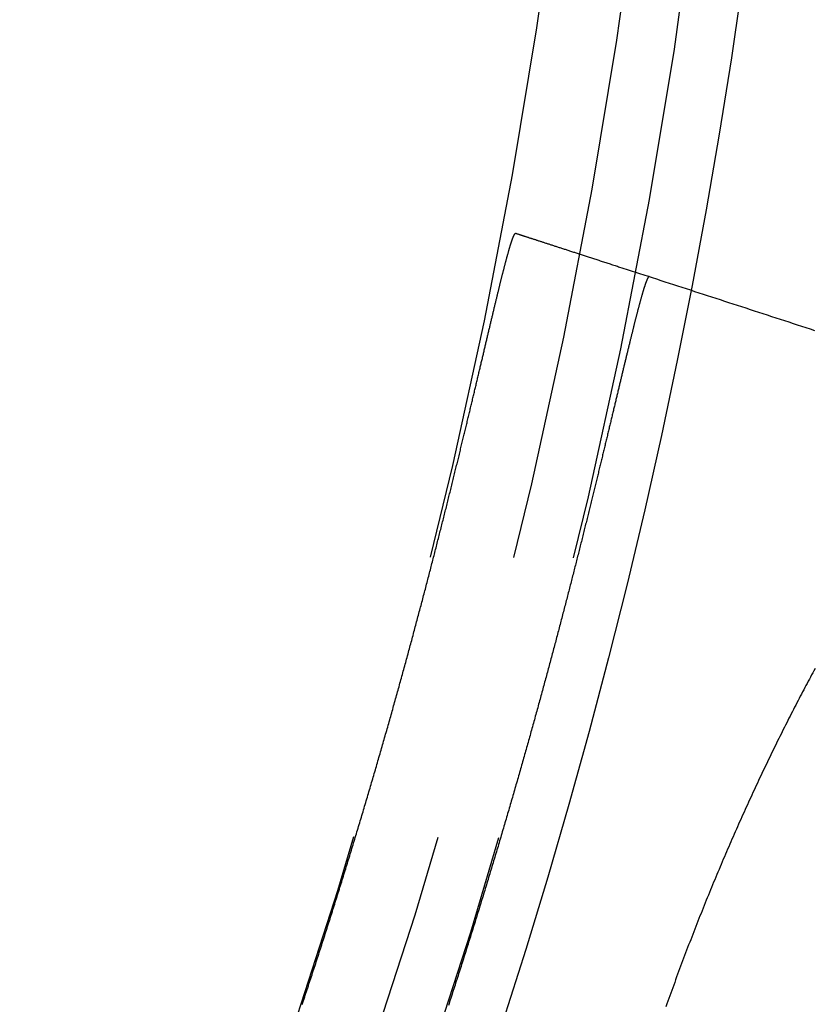
# Model space of a CAD drawing. Extents: x -57 to 57, y -57 to 200.
# Drawn here: x 46 to 53, y -16 to -8 of the extents above; entities that cross this region are included whole.
import ezdxf

# ---------------------------------------------------------------- set-up
doc = ezdxf.new("R2010")
doc.units = 0
doc.header["$LTSCALE"] = 20
doc.linetypes.add('VERDECKT', pattern=[0.375, 0.25, -0.125])
doc.layers.get('0').update_dxf_attribs({"linetype": 'CONTINUOUS'})
doc.layers.add('STEMPEL', color=3, linetype='CONTINUOUS')

# ---------------------------------------------------------------- blocks, each defined once
blk = doc.blocks.new('A$C88193A49')
at = {"color": 1}
for points in [[(48.6904, -16.2328, 0), (48.6957, -16.2168, 0), (48.701, -16.2009, 0), (48.7063, -16.1849, 0), (48.7116, -16.1689, 0), (48.7169, -16.1529, 0), (48.7222, -16.137, 0), (48.7275, -16.121, 0), (48.7328, -16.105, 0), (48.7381, -16.089, 0), (48.7433, -16.073, 0), (48.7486, -16.057, 0), (48.7539, -16.041, 0), (48.7591, -16.025, 0), (48.7644, -16.009, 0), (48.7696, -15.993, 0), (48.7749, -15.977, 0), (48.7801, -15.9609, 0), (48.7853, -15.9449, 0), (48.7906, -15.9289, 0), (48.7958, -15.9129, 0), (48.801, -15.8969, 0), (48.8062, -15.8808, 0), (48.8115, -15.8648, 0), (48.8167, -15.8488, 0), (48.8219, -15.8327, 0), (48.8271, -15.8167, 0), (48.8323, -15.8007, 0), (48.8374, -15.7846, 0), (48.8426, -15.7686, 0), (48.8478, -15.7526, 0), (48.853, -15.7365, 0), (48.8581, -15.7205, 0), (48.8633, -15.7044, 0), (48.8685, -15.6884, 0), (48.8736, -15.6724, 0), (48.8788, -15.6563, 0), (48.8839, -15.6403, 0), (48.889, -15.6242, 0), (48.8942, -15.6082, 0), (48.8993, -15.5922, 0), (48.9044, -15.5761, 0), (48.9095, -15.5601, 0), (48.9146, -15.5441, 0), (48.9197, -15.528, 0), (48.9248, -15.512, 0), (48.9299, -15.496, 0), (48.935, -15.4799, 0), (48.9401, -15.4639, 0), (48.9452, -15.4479, 0), (48.9502, -15.4318, 0), (48.9553, -15.4158, 0), (48.9603, -15.3998, 0), (48.9654, -15.3838, 0), (48.9704, -15.3677, 0), (48.9755, -15.3517, 0), (48.9805, -15.3357, 0), (48.9855, -15.3197, 0), (48.9906, -15.3037, 0), (48.9956, -15.2877, 0), (49.0006, -15.2716, 0), (49.0056, -15.2556, 0), (49.0106, -15.2396, 0), (49.0156, -15.2236, 0), (49.0206, -15.2076, 0), (49.0255, -15.1916, 0), (49.0305, -15.1756, 0), (49.0355, -15.1597, 0), (49.0404, -15.1437, 0), (49.0454, -15.1277, 0), (49.0503, -15.1117, 0), (49.0553, -15.0957, 0), (49.0602, -15.0797, 0), (49.0651, -15.0638, 0), (49.0701, -15.0478, 0), (49.075, -15.0318, 0), (49.0799, -15.0159, 0), (49.0848, -14.9999, 0), (49.0897, -14.984, 0), (49.0946, -14.968, 0), (49.0995, -14.9521, 0), (49.1043, -14.9362, 0), (49.1092, -14.9202, 0), (49.1141, -14.9043, 0), (49.1189, -14.8884, 0), (49.1238, -14.8725, 0), (49.1286, -14.8566, 0), (49.1334, -14.8407, 0), (49.1382, -14.8248, 0), (49.1431, -14.809, 0), (49.1479, -14.7931, 0), (49.1527, -14.7772, 0), (49.1575, -14.7614, 0), (49.1622, -14.7455, 0), (49.167, -14.7297, 0), (49.1718, -14.7139, 0), (49.1766, -14.698, 0), (49.1813, -14.6822, 0), (49.1861, -14.6664, 0), (49.1908, -14.6506, 0), (49.1955, -14.6348, 0), (49.2003, -14.619, 0), (49.205, -14.6032, 0), (49.2097, -14.5875, 0), (49.2144, -14.5717, 0), (49.2191, -14.556, 0), (49.2238, -14.5402, 0), (49.2285, -14.5245, 0), (49.2332, -14.5087, 0), (49.2378, -14.493, 0), (49.2425, -14.4773, 0), (49.2471, -14.4616, 0), (49.2518, -14.4459, 0), (49.2564, -14.4302, 0), (49.261, -14.4146, 0), (49.2657, -14.3989, 0), (49.2703, -14.3832, 0), (49.2749, -14.3676, 0), (49.2795, -14.352, 0), (49.2841, -14.3363, 0), (49.2887, -14.3207, 0), (49.2932, -14.3051, 0), (49.2978, -14.2895, 0), (49.3024, -14.2739, 0), (49.3069, -14.2583, 0), (49.3115, -14.2428, 0), (49.316, -14.2272, 0), (49.3205, -14.2116, 0), (49.3251, -14.1961, 0), (49.3296, -14.1806, 0), (49.3341, -14.1651, 0), (49.3386, -14.1495, 0), (49.3431, -14.134, 0), (49.3476, -14.1186, 0), (49.352, -14.1031, 0), (49.3565, -14.0876, 0), (49.361, -14.0722, 0), (49.3654, -14.0567, 0), (49.3699, -14.0413, 0), (49.3743, -14.0258, 0), (49.3787, -14.0104, 0), (49.3832, -13.995, 0), (49.3876, -13.9796, 0), (49.392, -13.9643, 0), (49.3964, -13.9489, 0), (49.4008, -13.9335, 0), (49.4052, -13.9182, 0), (49.4095, -13.9029, 0), (49.4139, -13.8875, 0), (49.4183, -13.8722, 0), (49.4226, -13.8569, 0), (49.427, -13.8417, 0), (49.4313, -13.8264, 0), (49.4356, -13.8111, 0), (49.4399, -13.7959, 0), (49.4442, -13.7806, 0), (49.4486, -13.7654, 0), (49.4528, -13.7502, 0), (49.4571, -13.735, 0), (49.4614, -13.7198, 0), (49.4657, -13.7046, 0), (49.47, -13.6895, 0), (49.4742, -13.6743, 0), (49.4785, -13.6592, 0), (49.4827, -13.6441, 0), (49.4869, -13.629, 0), (49.4912, -13.6139, 0), (49.4954, -13.5988, 0), (49.4996, -13.5837, 0), (49.5038, -13.5687, 0), (49.508, -13.5536, 0), (49.5122, -13.5386, 0), (49.5163, -13.5236, 0), (49.5205, -13.5086, 0), (49.5247, -13.4936, 0), (49.5288, -13.4786, 0), (49.533, -13.4637, 0), (49.5371, -13.4487, 0), (49.5412, -13.4338, 0), (49.5453, -13.4189, 0), (49.5494, -13.404, 0), (49.5535, -13.3891, 0), (49.5576, -13.3742, 0), (49.5617, -13.3594, 0), (49.5658, -13.3445, 0), (49.5699, -13.3297, 0), (49.5739, -13.3149, 0), (49.578, -13.3001, 0), (49.582, -13.2853, 0), (49.5861, -13.2705, 0), (49.5901, -13.2558, 0), (49.5941, -13.241, 0), (49.5981, -13.2263, 0), (49.6021, -13.2116, 0), (49.6061, -13.1969, 0), (49.6101, -13.1822, 0), (49.6141, -13.1676, 0), (49.6181, -13.1529, 0), (49.622, -13.1383, 0), (49.626, -13.1237, 0), (49.6299, -13.1091, 0), (49.6339, -13.0945, 0), (49.6378, -13.0799, 0), (49.6417, -13.0654, 0), (49.6456, -13.0508, 0), (49.6495, -13.0363, 0), (49.6534, -13.0218, 0), (49.6573, -13.0073, 0), (49.6612, -12.9929, 0), (49.6651, -12.9784, 0), (49.6689, -12.964, 0), (49.6728, -12.9496, 0), (49.6766, -12.9352, 0), (49.6805, -12.9208, 0), (49.6843, -12.9065, 0), (49.6881, -12.8922, 0), (49.6919, -12.8778, 0), (49.6957, -12.8636, 0), (49.6995, -12.8493, 0), (49.7033, -12.835, 0), (49.707, -12.8208, 0), (49.7108, -12.8066, 0), (49.7145, -12.7924, 0), (49.7183, -12.7782, 0), (49.722, -12.7641, 0), (49.7257, -12.75, 0), (49.7295, -12.7359, 0), (49.7332, -12.7218, 0), (49.7369, -12.7077, 0), (49.7406, -12.6937, 0), (49.7442, -12.6797, 0), (49.7479, -12.6657, 0), (49.7516, -12.6517, 0), (49.7552, -12.6377, 0), (49.7589, -12.6238, 0), (49.7625, -12.6099, 0), (49.7661, -12.596, 0), (49.7697, -12.5821, 0), (49.7733, -12.5683, 0), (49.7769, -12.5544, 0), (49.7805, -12.5406, 0), (49.7841, -12.5268, 0), (49.7877, -12.5131, 0), (49.7912, -12.4993, 0), (49.7948, -12.4856, 0), (49.7983, -12.4719, 0), (49.8019, -12.4583, 0), (49.8054, -12.4446, 0), (49.8089, -12.431, 0), (49.8124, -12.4174, 0), (49.8159, -12.4038, 0), (49.8194, -12.3902, 0), (49.8229, -12.3767, 0), (49.8264, -12.3632, 0), (49.8298, -12.3497, 0), (49.8333, -12.3362, 0), (49.8367, -12.3228, 0), (49.8402, -12.3094, 0), (49.8436, -12.296, 0), (49.847, -12.2826, 0), (49.8504, -12.2692, 0), (49.8538, -12.2559, 0), (49.8572, -12.2426, 0), (49.8606, -12.2293, 0), (49.864, -12.216, 0), (49.8674, -12.2028, 0), (49.8707, -12.1896, 0), (49.8741, -12.1764, 0), (49.8774, -12.1632, 0), (49.8807, -12.1501, 0), (49.8841, -12.137, 0), (49.8874, -12.1239, 0), (49.8907, -12.1108, 0), (49.894, -12.0978, 0), (49.8973, -12.0848, 0), (49.9005, -12.0718, 0), (49.9038, -12.0588, 0), (49.9071, -12.0459, 0), (49.9103, -12.0329, 0), (49.9136, -12.02, 0), (49.9168, -12.0072, 0), (49.92, -11.9943, 0), (49.9232, -11.9815, 0), (49.9264, -11.9687, 0), (49.9296, -11.9559, 0), (49.9328, -11.9432, 0), (49.936, -11.9305, 0), (49.9392, -11.9178, 0), (49.9423, -11.9051, 0), (49.9455, -11.8925, 0), (49.9486, -11.8799, 0), (49.9518, -11.8673, 0), (49.9549, -11.8547, 0), (49.958, -11.8421, 0), (49.9611, -11.8296, 0), (49.9642, -11.8171, 0), (49.9673, -11.8047, 0), (49.9704, -11.7922, 0), (49.9735, -11.7798, 0), (49.9766, -11.7674, 0), (49.9796, -11.7551, 0), (49.9827, -11.7427, 0), (49.9857, -11.7304, 0), (49.9887, -11.7182, 0), (49.9918, -11.7059, 0), (49.9948, -11.6937, 0), (49.9978, -11.6815, 0), (50.0008, -11.6693, 0), (50.0038, -11.6572, 0), (50.0067, -11.645, 0), (50.0097, -11.6329, 0), (50.0127, -11.6209, 0), (50.0156, -11.6088, 0), (50.0186, -11.5968, 0), (50.0215, -11.5848, 0), (50.0244, -11.5729, 0), (50.0273, -11.561, 0), (50.0303, -11.5491, 0), (50.0332, -11.5372, 0), (50.036, -11.5254, 0), (50.0389, -11.5136, 0), (50.0418, -11.5018, 0), (50.0447, -11.49, 0), (50.0475, -11.4783, 0), (50.0504, -11.4666, 0), (50.0532, -11.455, 0), (50.056, -11.4434, 0), (50.0588, -11.4318, 0), (50.0616, -11.4202, 0), (50.0644, -11.4087, 0), (50.0672, -11.3972, 0), (50.07, -11.3857, 0), (50.0728, -11.3743, 0), (50.0755, -11.3629, 0), (50.0783, -11.3515, 0), (50.081, -11.3401, 0), (50.0838, -11.3288, 0), (50.0865, -11.3175, 0), (50.0892, -11.3063, 0), (50.0919, -11.2951, 0), (50.0946, -11.2839, 0), (50.0973, -11.2727, 0), (50.1, -11.2616, 0), (50.1027, -11.2505, 0), (50.1053, -11.2394, 0), (50.108, -11.2284, 0), (50.1106, -11.2174, 0), (50.1133, -11.2064, 0), (50.1159, -11.1955, 0), (50.1185, -11.1845, 0), (50.1211, -11.1737, 0), (50.1237, -11.1628, 0), (50.1263, -11.152, 0), (50.1289, -11.1412, 0), (50.1315, -11.1305, 0), (50.1341, -11.1198, 0), (50.1366, -11.1091, 0), (50.1392, -11.0984, 0), (50.1417, -11.0878, 0), (50.1442, -11.0772, 0), (50.1468, -11.0667, 0), (50.1493, -11.0561, 0), (50.1518, -11.0457, 0), (50.1543, -11.0352, 0), (50.1568, -11.0248, 0), (50.1592, -11.0144, 0), (50.1617, -11.004, 0), (50.1642, -10.9937, 0), (50.1666, -10.9834, 0), (50.1691, -10.9731, 0), (50.1715, -10.9629, 0), (50.1739, -10.9527, 0), (50.1764, -10.9425, 0), (50.1788, -10.9324, 0), (50.1812, -10.9223, 0), (50.1836, -10.9123, 0), (50.1859, -10.9022, 0), (50.1883, -10.8922, 0), (50.1907, -10.8823, 0), (50.193, -10.8723, 0), (50.1954, -10.8624, 0), (50.1977, -10.8526, 0), (50.2001, -10.8427, 0), (50.2024, -10.8329, 0), (50.2047, -10.8232, 0), (50.207, -10.8134, 0), (50.2093, -10.8038, 0), (50.2116, -10.7941, 0), (50.2139, -10.7845, 0), (50.2162, -10.7749, 0), (50.2184, -10.7653, 0), (50.2207, -10.7558, 0), (50.2229, -10.7463, 0), (50.2252, -10.7368, 0), (50.2274, -10.7274, 0), (50.2296, -10.718, 0), (50.2318, -10.7087, 0), (50.234, -10.6993, 0), (50.2362, -10.6901, 0), (50.2384, -10.6808, 0), (50.2406, -10.6716, 0), (50.2428, -10.6624, 0), (50.2449, -10.6533, 0), (50.2471, -10.6442, 0), (50.2492, -10.6351, 0), (50.2514, -10.626, 0), (50.2535, -10.617, 0), (50.2556, -10.6081, 0), (50.2577, -10.5991, 0), (50.2598, -10.5902, 0), (50.2619, -10.5813, 0), (50.264, -10.5725, 0), (50.2661, -10.5637, 0), (50.2682, -10.5549, 0), (50.2702, -10.5462, 0), (50.2723, -10.5375, 0), (50.2743, -10.5289, 0), (50.2764, -10.5203, 0), (50.2784, -10.5117, 0), (50.2804, -10.5031, 0), (50.2824, -10.4946, 0), (50.2844, -10.4861, 0), (50.2864, -10.4777, 0), (50.2884, -10.4693, 0), (50.2904, -10.4609, 0), (50.2924, -10.4526, 0), (50.2944, -10.4443, 0), (50.2963, -10.436, 0), (50.2983, -10.4278, 0), (50.3002, -10.4196, 0), (50.3021, -10.4114, 0), (50.3041, -10.4033, 0), (50.306, -10.3952, 0), (50.3079, -10.3872, 0), (50.3098, -10.3792, 0), (50.3117, -10.3712, 0), (50.3136, -10.3633, 0), (50.3154, -10.3554, 0), (50.3173, -10.3475, 0), (50.3192, -10.3397, 0), (50.321, -10.3319, 0), (50.3229, -10.3242, 0), (50.3247, -10.3164, 0), (50.3265, -10.3088, 0), (50.3283, -10.3011, 0), (50.3302, -10.2935, 0), (50.332, -10.2859, 0), (50.3338, -10.2784, 0), (50.3355, -10.2709, 0), (50.3373, -10.2635, 0), (50.3391, -10.2561, 0), (50.3409, -10.2487, 0), (50.3426, -10.2413, 0), (50.3444, -10.234, 0), (50.3461, -10.2268, 0), (50.3478, -10.2195, 0), (50.3496, -10.2123, 0), (50.3513, -10.2052, 0), (50.353, -10.1981, 0), (50.3547, -10.191, 0), (50.3564, -10.1839, 0), (50.3581, -10.1769, 0), (50.3598, -10.17, 0), (50.3614, -10.163, 0), (50.3631, -10.1562, 0), (50.3647, -10.1493, 0), (50.3664, -10.1425, 0), (50.368, -10.1357, 0), (50.3697, -10.129, 0), (50.3713, -10.1223, 0), (50.3729, -10.1157, 0), (50.3745, -10.109, 0), (50.3761, -10.1025, 0), (50.3777, -10.096, 0), (50.3793, -10.0895, 0), (50.3809, -10.083, 0), (50.3824, -10.0766, 0), (50.384, -10.0702, 0), (50.3855, -10.0639, 0), (50.3871, -10.0576, 0), (50.3886, -10.0514, 0), (50.3901, -10.0452, 0), (50.3916, -10.039, 0), (50.3932, -10.0329, 0), (50.3947, -10.0268, 0), (50.3962, -10.0208, 0), (50.3976, -10.0147, 0), (50.3991, -10.0088, 0), (50.4006, -10.0029, 0), (50.4021, -9.99698, 0), (50.4035, -9.99113, 0), (50.405, -9.98533, 0), (50.4064, -9.97957, 0), (50.4078, -9.97385, 0), (50.4092, -9.96817, 0), (50.4107, -9.96253, 0), (50.4121, -9.95693, 0), (50.4135, -9.95137, 0), (50.4149, -9.94586, 0), (50.4162, -9.94038, 0), (50.4176, -9.93494, 0), (50.419, -9.92955, 0), (50.4203, -9.9242, 0), (50.4217, -9.91888, 0), (50.423, -9.91361, 0), (50.4244, -9.90838, 0), (50.4257, -9.90319, 0), (50.427, -9.89804, 0), (50.4283, -9.89293, 0), (50.4296, -9.88786, 0), (50.4309, -9.88284, 0), (50.4322, -9.87785, 0), (50.4335, -9.87291, 0), (50.4348, -9.868, 0), (50.436, -9.86314, 0), (50.4373, -9.85832, 0), (50.4385, -9.85354, 0), (50.4398, -9.8488, 0), (50.441, -9.8441, 0), (50.4422, -9.83945, 0), (50.4435, -9.83483, 0), (50.4447, -9.83026, 0), (50.4459, -9.82572, 0), (50.4471, -9.82123, 0), (50.4482, -9.81678, 0), (50.4494, -9.81237, 0), (50.4506, -9.808, 0), (50.4518, -9.80368, 0), (50.4529, -9.79939, 0), (50.4541, -9.79515, 0), (50.4552, -9.79095, 0), (50.4563, -9.78679, 0), (50.4575, -9.78267, 0), (50.4586, -9.77859, 0), (50.4597, -9.77456, 0), (50.4608, -9.77056, 0), (50.4619, -9.76661, 0), (50.463, -9.7627, 0), (50.464, -9.75883, 0), (50.4651, -9.755, 0), (50.4662, -9.75121, 0), (50.4672, -9.74747, 0), (50.4683, -9.74377, 0), (50.4693, -9.74011, 0), (50.4703, -9.73649, 0), (50.4714, -9.73291, 0), (50.4724, -9.72937, 0), (50.4734, -9.72588, 0), (50.4744, -9.72243, 0), (50.4754, -9.71902, 0), (50.4764, -9.71565, 0), (50.4773, -9.71232, 0), (50.4783, -9.70904, 0), (50.4793, -9.7058, 0), (50.4802, -9.7026, 0), (50.4812, -9.69944, 0), (50.4821, -9.69632, 0), (50.4831, -9.69325, 0), (50.484, -9.69022, 0), (50.4849, -9.68723, 0), (50.4858, -9.68428, 0), (50.4867, -9.68137, 0), (50.4876, -9.67851, 0), (50.4885, -9.67569, 0), (50.4894, -9.67291, 0), (50.4902, -9.67017, 0), (50.4911, -9.66748, 0), (50.492, -9.66482, 0), (50.4928, -9.66221, 0), (50.4936, -9.65965, 0), (50.4945, -9.65712, 0), (50.4953, -9.65464, 0), (50.4961, -9.6522, 0), (50.4969, -9.6498, 0), (50.4977, -9.64744, 0), (50.4985, -9.64513, 0), (50.4993, -9.64286, 0), (50.5001, -9.64063, 0), (50.5009, -9.63845, 0), (50.5016, -9.6363, 0), (50.5024, -9.6342, 0), (50.5031, -9.63214, 0), (50.5039, -9.63013, 0), (50.5046, -9.62816, 0), (50.5053, -9.62623, 0), (50.5061, -9.62434, 0), (50.5068, -9.62249, 0), (50.5075, -9.62069, 0), (50.5082, -9.61893, 0), (50.5089, -9.61722, 0), (50.5095, -9.61554, 0), (50.5102, -9.61391, 0), (50.5109, -9.61232, 0), (50.5115, -9.61078, 0), (50.5122, -9.60928, 0), (50.5128, -9.60782, 0), (50.5135, -9.6064, 0), (50.5141, -9.60503, 0), (50.5147, -9.6037, 0), (50.5153, -9.60241, 0), (50.516, -9.60116, 0), (50.5166, -9.59996, 0), (50.5172, -9.5988, 0), (50.5177, -9.59769, 0), (50.5183, -9.59662, 0), (50.5189, -9.59559, 0), (50.5194, -9.5946, 0), (50.52, -9.59366, 0), (50.5206, -9.59276, 0), (50.5211, -9.5919, 0), (50.5216, -9.59109, 0), (50.5222, -9.59032, 0), (50.5227, -9.5896, 0), (50.5232, -9.58891, 0), (50.5237, -9.58827, 0), (50.5242, -9.58768, 0), (50.5247, -9.58712, 0), (50.5252, -9.58661, 0), (50.5256, -9.58615, 0), (50.5261, -9.58573, 0), (50.5266, -9.58535, 0), (50.527, -9.58501, 0), (50.5274, -9.58472, 0), (50.5279, -9.58447, 0), (50.5283, -9.58426, 0), (50.5287, -9.5841, 0), (50.5291, -9.58398, 0), (50.5296, -9.58391, 0), (50.5299, -9.58388, 0), (50.5303, -9.58389, 0), (50.5307, -9.58395, 0), (50.5311, -9.58404, 0)], [(50.5311, -9.58404, 0), (50.5347, -9.58522, 0), (50.5384, -9.58641, 0), (50.5421, -9.58762, 0), (50.5459, -9.58885, 0), (50.5497, -9.59009, 0), (50.5536, -9.59135, 0), (50.5575, -9.59262, 0), (50.5615, -9.59392, 0), (50.5655, -9.59523, 0), (50.5696, -9.59656, 0), (50.5737, -9.5979, 0), (50.5779, -9.59926, 0), (50.5822, -9.60064, 0), (50.5865, -9.60204, 0), (50.5908, -9.60345, 0), (50.5952, -9.60488, 0), (50.5997, -9.60633, 0), (50.6042, -9.60779, 0), (50.6087, -9.60927, 0), (50.6134, -9.61077, 0), (50.618, -9.61229, 0), (50.6227, -9.61382, 0), (50.6275, -9.61537, 0), (50.6323, -9.61694, 0), (50.6372, -9.61852, 0), (50.6421, -9.62012, 0), (50.6471, -9.62174, 0), (50.6522, -9.62338, 0), (50.6572, -9.62503, 0), (50.6624, -9.6267, 0), (50.6676, -9.62839, 0), (50.6728, -9.63009, 0), (50.6781, -9.63181, 0), (50.6835, -9.63355, 0), (50.6889, -9.63531, 0), (50.6943, -9.63708, 0), (50.6998, -9.63887, 0), (50.7054, -9.64068, 0), (50.711, -9.64251, 0), (50.7167, -9.64435, 0), (50.7224, -9.64621, 0), (50.7282, -9.64809, 0), (50.734, -9.64998, 0), (50.7399, -9.65189, 0), (50.7459, -9.65382, 0), (50.7518, -9.65577, 0), (50.7579, -9.65774, 0), (50.764, -9.65972, 0), (50.7701, -9.66172, 0), (50.7764, -9.66373, 0), (50.7826, -9.66577, 0), (50.7889, -9.66782, 0), (50.7953, -9.66989, 0), (50.8017, -9.67197, 0), (50.8082, -9.67408, 0), (50.8147, -9.6762, 0), (50.8213, -9.67834, 0), (50.8279, -9.68049, 0), (50.8346, -9.68267, 0), (50.8414, -9.68486, 0), (50.8482, -9.68707, 0), (50.855, -9.68929, 0), (50.8619, -9.69154, 0), (50.8689, -9.6938, 0), (50.8759, -9.69608, 0), (50.883, -9.69837, 0), (50.8901, -9.70069, 0), (50.8973, -9.70302, 0), (50.9045, -9.70537, 0), (50.9118, -9.70774, 0), (50.9191, -9.71012, 0), (50.9265, -9.71252, 0), (50.934, -9.71494, 0), (50.9415, -9.71738, 0), (50.949, -9.71984, 0), (50.9566, -9.72231, 0), (50.9643, -9.7248, 0), (50.972, -9.72731, 0), (50.9798, -9.72984, 0), (50.9876, -9.73238, 0), (50.9955, -9.73494, 0), (51.0034, -9.73752, 0), (51.0114, -9.74012, 0), (51.0195, -9.74273, 0), (51.0276, -9.74537, 0), (51.0358, -9.74802, 0), (51.044, -9.75068, 0), (51.0522, -9.75337, 0), (51.0606, -9.75607, 0), (51.0689, -9.7588, 0), (51.0774, -9.76154, 0), (51.0858, -9.76429, 0), (51.0944, -9.76707, 0), (51.103, -9.76986, 0), (51.1116, -9.77267, 0), (51.1203, -9.7755, 0), (51.1291, -9.77835, 0), (51.1379, -9.78121, 0), (51.1468, -9.7841, 0), (51.1557, -9.787, 0), (51.1647, -9.78992, 0), (51.1737, -9.79285, 0), (51.1828, -9.79581, 0), (51.192, -9.79878, 0), (51.2012, -9.80177, 0), (51.2104, -9.80478, 0), (51.2198, -9.8078, 0), (51.2291, -9.81085, 0), (51.2386, -9.81391, 0), (51.248, -9.81699, 0), (51.2576, -9.82009, 0), (51.2672, -9.82321, 0), (51.2768, -9.82634, 0), (51.2865, -9.82949, 0), (51.2963, -9.83266, 0), (51.3061, -9.83585, 0), (51.316, -9.83906, 0), (51.3259, -9.84229, 0), (51.3359, -9.84553, 0), (51.3459, -9.84879, 0), (51.356, -9.85207, 0), (51.3661, -9.85537, 0), (51.3764, -9.85868, 0), (51.3866, -9.86202, 0), (51.3969, -9.86537, 0), (51.4073, -9.86874, 0), (51.4177, -9.87213, 0)], [(51.4177, -9.87213, 0), (51.4539, -9.88387, 0), (51.49, -9.89562, 0), (51.5262, -9.90738, 0), (51.5624, -9.91915, 0), (51.5987, -9.93092, 0), (51.6349, -9.94271, 0), (51.6712, -9.9545, 0), (51.7076, -9.9663, 0), (51.7439, -9.97811, 0), (51.7803, -9.98992, 0), (51.8167, -10.0017, 0), (51.8531, -10.0136, 0), (51.8895, -10.0254, 0), (51.926, -10.0373, 0), (51.9625, -10.0491, 0), (51.999, -10.061, 0), (52.0356, -10.0729, 0), (52.0721, -10.0848, 0), (52.1087, -10.0967, 0), (52.1454, -10.1086, 0), (52.182, -10.1205, 0), (52.2187, -10.1324, 0), (52.2554, -10.1443, 0), (52.2921, -10.1562, 0), (52.3289, -10.1682, 0), (52.3657, -10.1801, 0), (52.4025, -10.1921, 0), (52.4393, -10.2041, 0), (52.4762, -10.216, 0), (52.5131, -10.228, 0), (52.55, -10.24, 0), (52.587, -10.252, 0), (52.6239, -10.264, 0), (52.6609, -10.2761, 0), (52.6979, -10.2881, 0), (52.735, -10.3001, 0), (52.7721, -10.3122, 0), (52.8092, -10.3242, 0), (52.8463, -10.3363, 0), (52.8835, -10.3484, 0), (52.9206, -10.3605, 0), (52.9578, -10.3725, 0), (52.9951, -10.3846, 0), (53.0323, -10.3967, 0), (53.0696, -10.4089, 0), (53.1069, -10.421, 0)], [(51.6817, -9.95789, 0), (51.6813, -9.95779, 0), (51.6809, -9.95774, 0), (51.6805, -9.95772, 0), (51.6801, -9.95776, 0), (51.6797, -9.95783, 0), (51.6793, -9.95795, 0), (51.6789, -9.95811, 0), (51.6785, -9.95831, 0), (51.678, -9.95856, 0), (51.6776, -9.95885, 0), (51.6771, -9.95919, 0), (51.6767, -9.95957, 0), (51.6762, -9.95999, 0), (51.6757, -9.96045, 0), (51.6752, -9.96096, 0), (51.6748, -9.96151, 0), (51.6743, -9.9621, 0), (51.6738, -9.96274, 0), (51.6732, -9.96342, 0), (51.6727, -9.96415, 0), (51.6722, -9.96491, 0), (51.6717, -9.96572, 0), (51.6711, -9.96658, 0), (51.6706, -9.96747, 0), (51.67, -9.96841, 0), (51.6694, -9.96939, 0), (51.6689, -9.97042, 0), (51.6683, -9.97149, 0), (51.6677, -9.9726, 0), (51.6671, -9.97375, 0), (51.6665, -9.97495, 0), (51.6659, -9.97619, 0), (51.6653, -9.97748, 0), (51.6646, -9.9788, 0), (51.664, -9.98017, 0), (51.6634, -9.98159, 0), (51.6627, -9.98304, 0), (51.662, -9.98454, 0), (51.6614, -9.98608, 0), (51.6607, -9.98767, 0), (51.66, -9.98929, 0), (51.6593, -9.99096, 0), (51.6586, -9.99268, 0), (51.6579, -9.99443, 0), (51.6572, -9.99623, 0), (51.6565, -9.99807, 0), (51.6558, -9.99995, 0), (51.655, -10.0019, 0), (51.6543, -10.0039, 0), (51.6535, -10.0059, 0), (51.6528, -10.0079, 0), (51.652, -10.01, 0), (51.6512, -10.0122, 0), (51.6505, -10.0143, 0), (51.6497, -10.0166, 0), (51.6489, -10.0188, 0), (51.6481, -10.0211, 0), (51.6472, -10.0235, 0), (51.6464, -10.0259, 0), (51.6456, -10.0283, 0), (51.6448, -10.0308, 0), (51.6439, -10.0333, 0), (51.6431, -10.0359, 0), (51.6422, -10.0385, 0), (51.6413, -10.0412, 0), (51.6405, -10.0439, 0), (51.6396, -10.0466, 0), (51.6387, -10.0494, 0), (51.6378, -10.0522, 0), (51.6369, -10.0551, 0), (51.636, -10.058, 0), (51.635, -10.0609, 0), (51.6341, -10.0639, 0), (51.6332, -10.067, 0), (51.6322, -10.07, 0), (51.6313, -10.0731, 0), (51.6303, -10.0763, 0), (51.6293, -10.0795, 0), (51.6284, -10.0828, 0), (51.6274, -10.086, 0), (51.6264, -10.0894, 0), (51.6254, -10.0927, 0), (51.6244, -10.0962, 0), (51.6234, -10.0996, 0), (51.6223, -10.1031, 0), (51.6213, -10.1067, 0), (51.6203, -10.1102, 0), (51.6192, -10.1139, 0), (51.6182, -10.1175, 0), (51.6171, -10.1213, 0), (51.616, -10.125, 0), (51.615, -10.1288, 0), (51.6139, -10.1326, 0), (51.6128, -10.1365, 0), (51.6117, -10.1404, 0), (51.6106, -10.1444, 0), (51.6094, -10.1484, 0), (51.6083, -10.1525, 0), (51.6072, -10.1566, 0), (51.606, -10.1607, 0), (51.6049, -10.1649, 0), (51.6037, -10.1691, 0), (51.6026, -10.1733, 0), (51.6014, -10.1776, 0), (51.6002, -10.182, 0), (51.599, -10.1864, 0), (51.5978, -10.1908, 0), (51.5966, -10.1953, 0), (51.5954, -10.1998, 0), (51.5942, -10.2043, 0), (51.593, -10.2089, 0), (51.5917, -10.2135, 0), (51.5905, -10.2182, 0), (51.5892, -10.2229, 0), (51.588, -10.2277, 0), (51.5867, -10.2325, 0), (51.5854, -10.2373, 0), (51.5842, -10.2422, 0), (51.5829, -10.2472, 0), (51.5816, -10.2521, 0), (51.5803, -10.2571, 0), (51.5789, -10.2622, 0), (51.5776, -10.2673, 0), (51.5763, -10.2724, 0), (51.575, -10.2776, 0), (51.5736, -10.2828, 0), (51.5723, -10.288, 0), (51.5709, -10.2933, 0), (51.5695, -10.2987, 0), (51.5682, -10.304, 0), (51.5668, -10.3095, 0), (51.5654, -10.3149, 0), (51.564, -10.3204, 0), (51.5626, -10.3259, 0), (51.5612, -10.3315, 0), (51.5597, -10.3371, 0), (51.5583, -10.3428, 0), (51.5569, -10.3485, 0), (51.5554, -10.3542, 0), (51.554, -10.36, 0), (51.5525, -10.3658, 0), (51.551, -10.3716, 0), (51.5496, -10.3775, 0), (51.5481, -10.3834, 0), (51.5466, -10.3894, 0), (51.5451, -10.3954, 0), (51.5436, -10.4015, 0), (51.5421, -10.4076, 0), (51.5405, -10.4137, 0), (51.539, -10.4199, 0), (51.5375, -10.4261, 0), (51.5359, -10.4323, 0), (51.5344, -10.4386, 0), (51.5328, -10.4449, 0), (51.5312, -10.4513, 0), (51.5296, -10.4577, 0), (51.5281, -10.4641, 0), (51.5265, -10.4706, 0), (51.5249, -10.4771, 0), (51.5232, -10.4837, 0), (51.5216, -10.4903, 0), (51.52, -10.4969, 0), (51.5184, -10.5036, 0), (51.5167, -10.5103, 0), (51.5151, -10.517, 0), (51.5134, -10.5238, 0), (51.5117, -10.5306, 0), (51.5101, -10.5375, 0), (51.5084, -10.5444, 0), (51.5067, -10.5514, 0), (51.505, -10.5583, 0), (51.5033, -10.5654, 0), (51.5016, -10.5724, 0), (51.4998, -10.5795, 0), (51.4981, -10.5866, 0), (51.4964, -10.5938, 0), (51.4946, -10.601, 0), (51.4929, -10.6083, 0), (51.4911, -10.6156, 0), (51.4893, -10.6229, 0), (51.4875, -10.6302, 0), (51.4857, -10.6376, 0), (51.4839, -10.6451, 0), (51.4821, -10.6526, 0), (51.4803, -10.6601, 0), (51.4785, -10.6676, 0), (51.4767, -10.6752, 0), (51.4748, -10.6828, 0), (51.473, -10.6905, 0), (51.4711, -10.6982, 0), (51.4693, -10.7059, 0), (51.4674, -10.7137, 0), (51.4655, -10.7215, 0), (51.4636, -10.7294, 0), (51.4617, -10.7373, 0), (51.4598, -10.7452, 0), (51.4579, -10.7532, 0), (51.456, -10.7612, 0), (51.4541, -10.7692, 0), (51.4521, -10.7773, 0), (51.4502, -10.7854, 0), (51.4482, -10.7935, 0), (51.4463, -10.8017, 0), (51.4443, -10.8099, 0), (51.4423, -10.8182, 0), (51.4403, -10.8265, 0), (51.4383, -10.8348, 0), (51.4363, -10.8432, 0), (51.4343, -10.8516, 0), (51.4323, -10.86, 0), (51.4302, -10.8685, 0), (51.4282, -10.877, 0), (51.4262, -10.8856, 0), (51.4241, -10.8942, 0), (51.422, -10.9028, 0), (51.42, -10.9114, 0), (51.4179, -10.9201, 0), (51.4158, -10.9289, 0), (51.4137, -10.9376, 0), (51.4116, -10.9464, 0), (51.4095, -10.9553, 0), (51.4073, -10.9642, 0), (51.4052, -10.9731, 0), (51.4031, -10.982, 0), (51.4009, -10.991, 0), (51.3988, -11, 0), (51.3966, -11.0091, 0), (51.3944, -11.0182, 0), (51.3922, -11.0273, 0), (51.39, -11.0365, 0), (51.3878, -11.0457, 0), (51.3856, -11.0549, 0), (51.3834, -11.0642, 0), (51.3812, -11.0735, 0), (51.3789, -11.0828, 0), (51.3767, -11.0922, 0), (51.3745, -11.1016, 0), (51.3722, -11.1111, 0), (51.3699, -11.1206, 0), (51.3676, -11.1301, 0), (51.3654, -11.1396, 0), (51.3631, -11.1492, 0), (51.3608, -11.1588, 0), (51.3584, -11.1685, 0), (51.3561, -11.1782, 0), (51.3538, -11.1879, 0), (51.3514, -11.1977, 0), (51.3491, -11.2075, 0), (51.3467, -11.2173, 0), (51.3444, -11.2272, 0), (51.342, -11.2371, 0), (51.3396, -11.247, 0), (51.3372, -11.257, 0), (51.3348, -11.267, 0), (51.3324, -11.2771, 0), (51.33, -11.2871, 0), (51.3276, -11.2972, 0), (51.3251, -11.3074, 0), (51.3227, -11.3175, 0), (51.3202, -11.3278, 0), (51.3178, -11.338, 0), (51.3153, -11.3483, 0), (51.3128, -11.3585, 0), (51.3103, -11.3689, 0), (51.3078, -11.3792, 0), (51.3053, -11.3896, 0), (51.3028, -11.4001, 0), (51.3003, -11.4105, 0), (51.2978, -11.421, 0), (51.2952, -11.4315, 0), (51.2927, -11.4421, 0), (51.2901, -11.4527, 0), (51.2876, -11.4633, 0), (51.285, -11.4739, 0), (51.2824, -11.4846, 0), (51.2798, -11.4953, 0), (51.2772, -11.506, 0), (51.2746, -11.5168, 0), (51.272, -11.5276, 0), (51.2694, -11.5384, 0), (51.2668, -11.5493, 0), (51.2641, -11.5602, 0), (51.2615, -11.5711, 0), (51.2588, -11.582, 0), (51.2562, -11.593, 0), (51.2535, -11.604, 0), (51.2508, -11.6151, 0), (51.2481, -11.6262, 0), (51.2454, -11.6373, 0), (51.2427, -11.6484, 0), (51.24, -11.6596, 0), (51.2373, -11.6708, 0), (51.2345, -11.682, 0), (51.2318, -11.6932, 0), (51.229, -11.7045, 0), (51.2263, -11.7158, 0), (51.2235, -11.7272, 0), (51.2207, -11.7385, 0), (51.2179, -11.7499, 0), (51.2152, -11.7614, 0), (51.2124, -11.7728, 0), (51.2095, -11.7843, 0), (51.2067, -11.7958, 0), (51.2039, -11.8074, 0), (51.201, -11.819, 0), (51.1982, -11.8306, 0), (51.1953, -11.8422, 0), (51.1925, -11.8539, 0), (51.1896, -11.8656, 0), (51.1867, -11.8773, 0), (51.1838, -11.889, 0), (51.1809, -11.9008, 0), (51.178, -11.9126, 0), (51.1751, -11.9245, 0), (51.1722, -11.9363, 0), (51.1692, -11.9482, 0), (51.1663, -11.9601, 0), (51.1633, -11.9721, 0), (51.1604, -11.9841, 0), (51.1574, -11.9961, 0), (51.1544, -12.0081, 0), (51.1514, -12.0202, 0), (51.1484, -12.0323, 0), (51.1454, -12.0444, 0), (51.1424, -12.0565, 0), (51.1394, -12.0687, 0), (51.1364, -12.0809, 0), (51.1333, -12.0931, 0), (51.1303, -12.1054, 0), (51.1272, -12.1177, 0), (51.1241, -12.13, 0), (51.1211, -12.1423, 0), (51.118, -12.1547, 0), (51.1149, -12.1671, 0), (51.1118, -12.1795, 0), (51.1087, -12.1919, 0), (51.1055, -12.2044, 0), (51.1024, -12.2169, 0), (51.0993, -12.2294, 0), (51.0961, -12.242, 0), (51.093, -12.2546, 0), (51.0898, -12.2672, 0), (51.0866, -12.2798, 0), (51.0834, -12.2925, 0), (51.0802, -12.3052, 0), (51.077, -12.3179, 0), (51.0738, -12.3306, 0), (51.0706, -12.3434, 0), (51.0674, -12.3562, 0), (51.0641, -12.369, 0), (51.0609, -12.3818, 0), (51.0576, -12.3947, 0), (51.0544, -12.4076, 0), (51.0511, -12.4205, 0), (51.0478, -12.4335, 0), (51.0445, -12.4464, 0), (51.0412, -12.4594, 0), (51.0379, -12.4725, 0), (51.0346, -12.4855, 0), (51.0312, -12.4986, 0), (51.0279, -12.5117, 0), (51.0245, -12.5248, 0), (51.0212, -12.538, 0), (51.0178, -12.5511, 0), (51.0144, -12.5643, 0), (51.0111, -12.5776, 0), (51.0077, -12.5908, 0), (51.0043, -12.6041, 0), (51.0009, -12.6174, 0), (50.9974, -12.6307, 0), (50.994, -12.6441, 0), (50.9906, -12.6574, 0), (50.9871, -12.6708, 0), (50.9836, -12.6843, 0), (50.9802, -12.6977, 0), (50.9767, -12.7112, 0), (50.9732, -12.7247, 0), (50.9697, -12.7382, 0), (50.9662, -12.7517, 0), (50.9627, -12.7653, 0), (50.9592, -12.7789, 0), (50.9556, -12.7925, 0), (50.9521, -12.8061, 0), (50.9486, -12.8198, 0), (50.945, -12.8334, 0), (50.9414, -12.8471, 0), (50.9379, -12.8609, 0), (50.9343, -12.8746, 0), (50.9307, -12.8883, 0), (50.9271, -12.9021, 0), (50.9235, -12.9159, 0), (50.9199, -12.9297, 0), (50.9162, -12.9436, 0), (50.9126, -12.9574, 0), (50.909, -12.9713, 0), (50.9053, -12.9852, 0), (50.9017, -12.9991, 0), (50.898, -13.0131, 0), (50.8943, -13.027, 0), (50.8906, -13.041, 0), (50.8869, -13.055, 0), (50.8832, -13.069, 0), (50.8795, -13.083, 0), (50.8758, -13.0971, 0), (50.8721, -13.1112, 0), (50.8683, -13.1253, 0), (50.8646, -13.1394, 0), (50.8608, -13.1535, 0), (50.8571, -13.1677, 0), (50.8533, -13.1819, 0), (50.8495, -13.196, 0), (50.8457, -13.2103, 0), (50.8419, -13.2245, 0), (50.8381, -13.2387, 0), (50.8343, -13.253, 0), (50.8305, -13.2673, 0), (50.8266, -13.2816, 0), (50.8228, -13.2959, 0), (50.819, -13.3103, 0), (50.8151, -13.3246, 0), (50.8112, -13.339, 0), (50.8074, -13.3534, 0), (50.8035, -13.3678, 0), (50.7996, -13.3823, 0), (50.7957, -13.3967, 0), (50.7918, -13.4112, 0), (50.7879, -13.4257, 0), (50.7839, -13.4402, 0), (50.78, -13.4547, 0), (50.7761, -13.4692, 0), (50.7721, -13.4838, 0), (50.7681, -13.4984, 0), (50.7642, -13.513, 0), (50.7602, -13.5276, 0), (50.7562, -13.5422, 0), (50.7522, -13.5568, 0), (50.7482, -13.5715, 0), (50.7442, -13.5862, 0), (50.7402, -13.6009, 0), (50.7362, -13.6156, 0), (50.7321, -13.6303, 0), (50.7281, -13.6451, 0), (50.724, -13.6598, 0), (50.72, -13.6746, 0), (50.7159, -13.6894, 0), (50.7118, -13.7042, 0), (50.7077, -13.7191, 0), (50.7036, -13.7339, 0), (50.6995, -13.7488, 0), (50.6954, -13.7636, 0), (50.6913, -13.7785, 0), (50.6872, -13.7934, 0), (50.683, -13.8084, 0), (50.6789, -13.8233, 0), (50.6747, -13.8383, 0), (50.6706, -13.8532, 0), (50.6664, -13.8682, 0), (50.6622, -13.8832, 0), (50.658, -13.8982, 0), (50.6538, -13.9133, 0), (50.6496, -13.9283, 0), (50.6454, -13.9434, 0), (50.6412, -13.9585, 0), (50.6369, -13.9736, 0), (50.6327, -13.9887, 0), (50.6285, -14.0038, 0), (50.6242, -14.0189, 0), (50.6199, -14.0341, 0), (50.6157, -14.0492, 0), (50.6114, -14.0644, 0), (50.6071, -14.0796, 0), (50.6028, -14.0948, 0), (50.5985, -14.1101, 0), (50.5942, -14.1253, 0), (50.5898, -14.1406, 0), (50.5855, -14.1558, 0), (50.5812, -14.1711, 0), (50.5768, -14.1864, 0), (50.5725, -14.2017, 0), (50.5681, -14.217, 0), (50.5637, -14.2324, 0), (50.5593, -14.2477, 0), (50.555, -14.2631, 0), (50.5506, -14.2785, 0), (50.5461, -14.2938, 0), (50.5417, -14.3092, 0), (50.5373, -14.3247, 0), (50.5329, -14.3401, 0), (50.5284, -14.3555, 0), (50.524, -14.371, 0), (50.5195, -14.3864, 0), (50.5151, -14.4019, 0), (50.5106, -14.4174, 0), (50.5061, -14.4328, 0), (50.5016, -14.4483, 0), (50.4972, -14.4638, 0), (50.4927, -14.4793, 0), (50.4881, -14.4949, 0), (50.4836, -14.5104, 0), (50.4791, -14.526, 0), (50.4746, -14.5415, 0), (50.47, -14.5571, 0), (50.4655, -14.5726, 0), (50.461, -14.5882, 0), (50.4564, -14.6038, 0), (50.4518, -14.6194, 0), (50.4473, -14.635, 0), (50.4427, -14.6506, 0), (50.4381, -14.6663, 0), (50.4335, -14.6819, 0), (50.4289, -14.6976, 0), (50.4243, -14.7132, 0), (50.4197, -14.7289, 0), (50.415, -14.7445, 0), (50.4104, -14.7602, 0), (50.4058, -14.7759, 0), (50.4011, -14.7916, 0), (50.3965, -14.8073, 0), (50.3918, -14.823, 0), (50.3871, -14.8388, 0), (50.3825, -14.8545, 0), (50.3778, -14.8702, 0), (50.3731, -14.886, 0), (50.3684, -14.9017, 0), (50.3637, -14.9175, 0), (50.359, -14.9333, 0), (50.3543, -14.949, 0), (50.3495, -14.9648, 0), (50.3448, -14.9806, 0), (50.3401, -14.9964, 0), (50.3353, -15.0122, 0), (50.3306, -15.028, 0), (50.3258, -15.0438, 0), (50.321, -15.0597, 0), (50.3163, -15.0755, 0), (50.3115, -15.0913, 0), (50.3067, -15.1072, 0), (50.3019, -15.123, 0), (50.2971, -15.1389, 0), (50.2923, -15.1548, 0), (50.2875, -15.1706, 0), (50.2826, -15.1865, 0), (50.2778, -15.2024, 0), (50.273, -15.2183, 0), (50.2681, -15.2342, 0), (50.2633, -15.2501, 0), (50.2584, -15.266, 0), (50.2535, -15.2819, 0), (50.2487, -15.2979, 0), (50.2438, -15.3138, 0), (50.2389, -15.3297, 0), (50.234, -15.3457, 0), (50.2291, -15.3616, 0), (50.2242, -15.3776, 0), (50.2193, -15.3935, 0), (50.2144, -15.4095, 0), (50.2095, -15.4254, 0), (50.2045, -15.4414, 0), (50.1996, -15.4574, 0), (50.1946, -15.4733, 0), (50.1897, -15.4893, 0), (50.1847, -15.5053, 0), (50.1798, -15.5213, 0), (50.1748, -15.5373, 0), (50.1698, -15.5533, 0), (50.1649, -15.5693, 0), (50.1599, -15.5853, 0), (50.1549, -15.6013, 0), (50.1499, -15.6173, 0), (50.1449, -15.6333, 0), (50.1399, -15.6493, 0), (50.1348, -15.6653, 0), (50.1298, -15.6813, 0), (50.1248, -15.6973, 0), (50.1198, -15.7134, 0), (50.1147, -15.7294, 0), (50.1097, -15.7454, 0), (50.1046, -15.7614, 0), (50.0996, -15.7774, 0), (50.0945, -15.7935, 0), (50.0894, -15.8095, 0), (50.0844, -15.8255, 0), (50.0793, -15.8416, 0), (50.0742, -15.8576, 0), (50.0691, -15.8736, 0), (50.064, -15.8897, 0), (50.0589, -15.9057, 0), (50.0538, -15.9217, 0), (50.0487, -15.9378, 0), (50.0436, -15.9538, 0), (50.0384, -15.9699, 0), (50.0333, -15.9859, 0), (50.0282, -16.0019, 0), (50.023, -16.018, 0), (50.0179, -16.034, 0), (50.0127, -16.0501, 0), (50.0076, -16.0661, 0), (50.0024, -16.0821, 0), (49.9973, -16.0982, 0), (49.9921, -16.1142, 0), (49.9869, -16.1302, 0), (49.9817, -16.1463, 0), (49.9766, -16.1623, 0), (49.9714, -16.1784, 0), (49.9662, -16.1944, 0), (49.961, -16.2104, 0), (49.9558, -16.2264, 0), (49.9506, -16.2425, 0)], [(53.1103, -13.3379, 0), (53.1005, -13.3559, 0), (53.0908, -13.3739, 0), (53.0811, -13.392, 0), (53.0713, -13.4102, 0), (53.0615, -13.4285, 0), (53.0518, -13.4467, 0), (53.042, -13.4651, 0), (53.0323, -13.4835, 0), (53.0225, -13.5019, 0), (53.0127, -13.5205, 0), (53.003, -13.539, 0), (52.9932, -13.5577, 0), (52.9834, -13.5763, 0), (52.9737, -13.5951, 0), (52.9639, -13.6139, 0), (52.9541, -13.6327, 0), (52.9444, -13.6516, 0), (52.9346, -13.6706, 0), (52.9248, -13.6896, 0), (52.915, -13.7086, 0), (52.9053, -13.7278, 0), (52.8955, -13.7469, 0), (52.8857, -13.7662, 0), (52.8759, -13.7854, 0), (52.8662, -13.8048, 0), (52.8564, -13.8242, 0), (52.8466, -13.8436, 0), (52.8368, -13.8631, 0), (52.8271, -13.8827, 0), (52.8173, -13.9023, 0), (52.8075, -13.9219, 0), (52.7978, -13.9416, 0), (52.788, -13.9613, 0), (52.7783, -13.9811, 0), (52.7686, -14.0009, 0), (52.7588, -14.0208, 0), (52.7491, -14.0407, 0), (52.7394, -14.0607, 0), (52.7297, -14.0807, 0), (52.72, -14.1008, 0), (52.7103, -14.1209, 0), (52.7006, -14.141, 0), (52.6909, -14.1612, 0), (52.6812, -14.1814, 0), (52.6715, -14.2017, 0), (52.6618, -14.2221, 0), (52.6522, -14.2424, 0), (52.6425, -14.2629, 0), (52.6329, -14.2833, 0), (52.6232, -14.3038, 0), (52.6136, -14.3244, 0), (52.604, -14.345, 0), (52.5944, -14.3656, 0), (52.5848, -14.3863, 0), (52.5752, -14.407, 0), (52.5656, -14.4278, 0), (52.556, -14.4486, 0), (52.5464, -14.4694, 0), (52.5368, -14.4903, 0), (52.5273, -14.5112, 0), (52.5177, -14.5322, 0), (52.5082, -14.5532, 0), (52.4987, -14.5743, 0), (52.4892, -14.5954, 0), (52.4797, -14.6165, 0), (52.4702, -14.6377, 0), (52.4607, -14.6589, 0), (52.4512, -14.6802, 0), (52.4417, -14.7015, 0), (52.4323, -14.7228, 0), (52.4229, -14.7442, 0), (52.4134, -14.7656, 0), (52.404, -14.7871, 0), (52.3946, -14.8086, 0), (52.3852, -14.8301, 0), (52.3758, -14.8517, 0), (52.3665, -14.8733, 0), (52.3571, -14.895, 0), (52.3477, -14.9166, 0), (52.3384, -14.9384, 0), (52.3291, -14.9601, 0), (52.3198, -14.9819, 0), (52.3105, -15.0038, 0), (52.3012, -15.0257, 0), (52.2919, -15.0476, 0), (52.2827, -15.0695, 0), (52.2734, -15.0915, 0), (52.2642, -15.1135, 0), (52.255, -15.1356, 0), (52.2458, -15.1577, 0), (52.2366, -15.1798, 0), (52.2275, -15.202, 0), (52.2183, -15.2242, 0), (52.2092, -15.2465, 0), (52.2, -15.2687, 0), (52.1909, -15.291, 0), (52.1818, -15.3134, 0), (52.1728, -15.3358, 0), (52.1637, -15.3582, 0), (52.1546, -15.3806, 0), (52.1456, -15.4031, 0), (52.1366, -15.4256, 0), (52.1276, -15.4481, 0), (52.1186, -15.4707, 0), (52.1097, -15.4933, 0), (52.1007, -15.5159, 0), (52.0918, -15.5386, 0), (52.0829, -15.5612, 0), (52.074, -15.5839, 0), (52.0652, -15.6067, 0), (52.0563, -15.6294, 0), (52.0475, -15.6522, 0), (52.0387, -15.675, 0), (52.0299, -15.6978, 0), (52.0212, -15.7207, 0), (52.0124, -15.7436, 0), (52.0037, -15.7665, 0), (51.995, -15.7894, 0), (51.9863, -15.8123, 0), (51.9776, -15.8353, 0), (51.969, -15.8583, 0), (51.9604, -15.8813, 0), (51.9518, -15.9044, 0), (51.9432, -15.9274, 0), (51.9347, -15.9505, 0), (51.9261, -15.9737, 0), (51.9176, -15.9968, 0), (51.9091, -16.0199, 0), (51.9006, -16.0431, 0), (51.8922, -16.0663, 0), (51.8838, -16.0895, 0), (51.8754, -16.1128, 0), (51.867, -16.1361, 0), (51.8586, -16.1593, 0), (51.8503, -16.1826, 0), (51.842, -16.206, 0), (51.8337, -16.2293, 0), (51.8254, -16.2527, 0)]]:
    blk.add_polyline3d(points, dxfattribs=at)
at = {"color": 3, "linetype": 'CONTINUOUS'}
blk.add_circle((0, 0), 53, dxfattribs=at)
at = {"color": 1, "linetype": 'VERDECKT'}
for radius in [52.5, 51.99817, 51.3]:
    blk.add_circle((0, 0), radius, dxfattribs=at)

msp = doc.modelspace()

# ---------------------------------------------------------------- block references
at = {"layer": 'STEMPEL'}
msp.add_blockref('A$C88193A49', (0, 0), dxfattribs=at)

doc.saveas('drawing.dxf')
